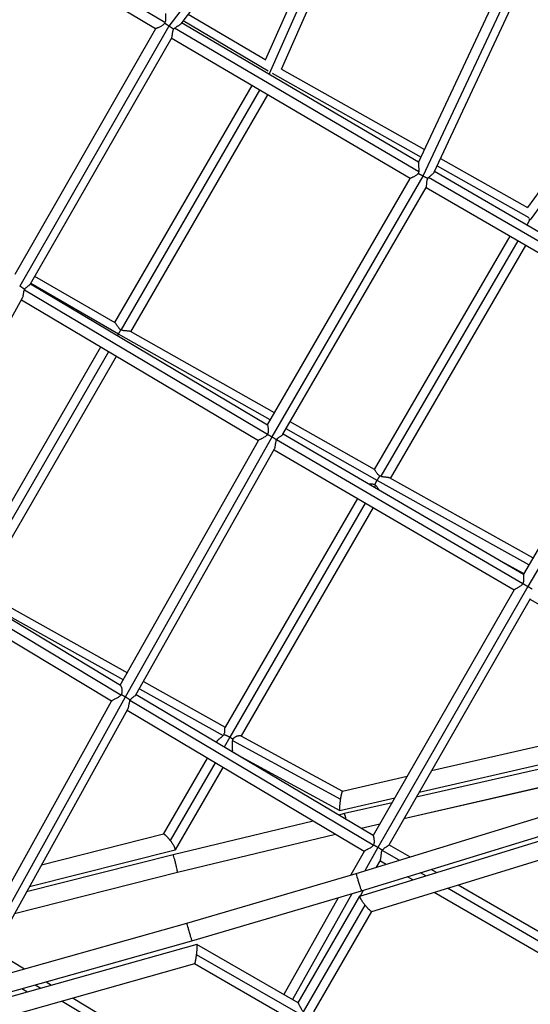
# Model space of a CAD drawing. Units: millimetres. Extents: x -6204 to 8071, y -12015 to 7568.
# Drawn here: x 702 to 1234, y -2023 to -997 of the extents above; entities that cross this region are included whole.
import ezdxf

# ---------------------------------------------------------------- set-up
doc = ezdxf.new("R2010")
doc.units = ezdxf.units.MM
doc.header["$LTSCALE"] = 20
doc.layers.add('2d', color=230, linetype='Continuous')

msp = doc.modelspace()

# ---------------------------------------------------------------- linework, layer by layer
at = {"layer": '2d'}
for p, q in [((1003.3, -811.8), (857.6, -1003.7)), ((1005.5, -822.8), (870, -1001.2)), ((853.5, -1000.1), (601.7, -849.5)), ((958.2, -1038.9), (1043.8, -845.1)), ((962.3, -1052.9), (1051.9, -849.9)), ((843.8, -1006.5), (598.4, -859.7)), ((974.8, -1048.5), (1060.3, -854.8)), ((1117.3, -1145.9), (1211.9, -943.2)), ((1122.2, -1159.8), (1224.3, -941.2)), ((1133.6, -1156), (1236.4, -935.8)), ((877.7, -991.1), (958.3, -1038.8)), ((857.5, -1003.6), (702.4, -1274.6)), ((853.8, -999.1), (853.8, -999.1)), ((1117.4, -1145.6), (870.7, -1000.4)), ((872.5, -998), (961, -1050.4)), ((1372, -998.7), (1230.6, -1192.8)), ((843.8, -1006.5), (697.3, -1262.3)), ((860.6, -1015.4), (713.4, -1272.5)), ((1117.5, -1155.5), (863.3, -1006)), ((1374.2, -1012.1), (1233.4, -1205.4)), ((1108.7, -1162.5), (860.1, -1016.2)), ((961.8, -1054), (962.3, -1053)), ((964.9, -1052.6), (1120, -1140.1)), ((974.8, -1048.4), (1123.6, -1132.3)), ((801.5, -1312.6), (944.1, -1065.6)), ((808, -1320.3), (952.3, -1070.4)), ((817.9, -1322.1), (960.4, -1075.3)), ((1140.2, -1141.7), (1230.7, -1192.7)), ((1117.5, -1150.7), (1117.5, -1150.7)), ((1386.8, -1301.9), (1133.9, -1155.2)), ((1136.6, -1149.4), (1232, -1203.2)), ((960.1, -1419), (1108.7, -1162.4)), ((964.9, -1431.6), (1122.3, -1159.9)), ((1385.1, -1310.8), (1127.7, -1161.5)), ((976.3, -1428.9), (1125.3, -1171.7)), ((1376.3, -1317.7), (1125.1, -1172.1)), ((1233.3, -1205.3), (1230, -1211)), ((1212.2, -1222.6), (1071.2, -1465.5)), ((1220.5, -1227.4), (1078, -1472.7)), ((1228.7, -1232.2), (1087.8, -1474.8)), ((805.1, -1324.6), (713.8, -1271.8)), ((801.7, -1312.8), (718, -1264.4)), ((706.8, -1279.9), (706.8, -1279.9)), ((707.4, -1278.3), (960.3, -1428.9)), ((713.6, -1272.1), (960.1, -1419)), ((705.1, -1287.2), (562.8, -1543.3)), ((704.3, -1288.7), (950.7, -1435.5)), ((967.3, -1406.6), (817.5, -1321.8)), ((1376.3, -1317.7), (1226.4, -1574.7)), ((1389.9, -1315.2), (1231, -1587.6)), ((963, -1414), (805.1, -1324.6)), ((645.5, -1582.8), (786.9, -1337.9)), ((652.5, -1589.7), (795, -1342.7)), ((662, -1592.1), (803.2, -1347.6)), ((961, -1424.9), (961, -1424.9)), ((1074.2, -1477), (979.5, -1423.4)), ((1071.4, -1465.6), (983.8, -1416)), ((807, -1690.4), (950.8, -1435.3)), ((812.3, -1702.4), (964.9, -1431.6)), ((969.7, -1434.5), (1225.9, -1584.2)), ((976.5, -1428.6), (1226.4, -1574.6)), ((823.2, -1700.4), (967.6, -1444.2)), ((967.1, -1445.1), (1216.9, -1591.1)), ((1236.3, -1557.7), (1087, -1474.3)), ((1072.6, -1482), (1071.4, -1484.1)), ((1232, -1565), (1074.2, -1477)), ((1053.7, -1495.7), (916, -1734.1)), ((1061.9, -1500.5), (921, -1744.6)), ((1070.1, -1505.3), (932.7, -1743.2)), ((807.2, -1690.5), (562.9, -1543.1)), ((807.6, -1700.7), (557.1, -1549.5)), ((797.8, -1707), (553.8, -1559.7)), ((1226.7, -1574.1), (1200, -1559.2)), ((1231, -1587.6), (1075.1, -1859.4)), ((648.6, -1594.4), (810.3, -1684.7)), ((661, -1591.5), (814.5, -1677.3)), ((1217, -1590.9), (1070.1, -1847)), ((1233.6, -1600.2), (1086.4, -1856.8)), ((1233.3, -1600.6), (1489.5, -1749)), ((831, -1686.6), (916.1, -1734.1)), ((665.2, -1968.1), (812.3, -1702.4)), ((808.8, -1695.9), (808.8, -1695.9)), ((820.6, -1702.5), (820.6, -1702.5)), ((1070.1, -1847), (823.4, -1700.2)), ((826.9, -1694), (914, -1742.7)), ((659.5, -1956.8), (797.9, -1706.9)), ((1070.2, -1857), (817.1, -1706.4)), ((675.6, -1966.9), (815, -1715.2)), ((1060.7, -1863.5), (814.1, -1716.8)), ((932.4, -1743.1), (1038.3, -1800.6)), ((907.6, -1748.8), (906.9, -1749.9)), ((921, -1744.6), (915.1, -1754.8)), ((923.6, -1748), (1036, -1809)), ((1130.8, -1779.3), (1266, -1748.3)), ((923.4, -1759.4), (923.3, -1759.6)), ((925, -1760.7), (1035.5, -1820.7)), ((897.4, -1766.4), (851.7, -1845.6)), ((905.6, -1771.2), (859, -1852)), ((1275.5, -1770.2), (1115, -1807)), ((1118, -1801.7), (1278.1, -1765)), ((1118, -1801.8), (1278, -1765)), ((913.8, -1776.1), (864.2, -1861.9)), ((1038.2, -1800.6), (1105.6, -1785.1)), ((1279.6, -1788.7), (1102.1, -1829.4)), ((1279.6, -1788.8), (1102.1, -1829.4)), ((1035.5, -1820.7), (1092.7, -1807.5)), ((1035.6, -1820.7), (1092.7, -1807.6)), ((1089.8, -1812.7), (1040.2, -1824.1)), ((1040.2, -1824.1), (1034.1, -1825.6)), ((1052.5, -1886.4), (1282.1, -1815.7)), ((1007.6, -1831.9), (861.9, -1867)), ((1076.9, -1835.2), (1057.6, -1839.6)), ((1076.9, -1835.2), (1057.7, -1839.6)), ((1058, -1904.6), (1287.8, -1833.8)), ((851.9, -1845.5), (725, -1877.6)), ((1031, -1845.8), (866.5, -1885.4)), ((1031, -1845.8), (866.5, -1885.5)), ((1056.2, -1910), (1293.4, -1837.2)), ((864.1, -1862), (712.4, -1900.4)), ((864, -1862.1), (712.4, -1900.4)), ((1060.8, -1863.4), (1047, -1888)), ((1075.1, -1859.4), (1061.5, -1883.6)), ((1068.8, -1926), (1291.1, -1857.7)), ((1097.1, -1872.7), (1079.6, -1862.5)), ((1108.2, -1869.2), (1086.5, -1856.6)), ((861.9, -1867), (709.6, -1905.6)), ((1077.6, -1872.3), (1073.3, -1880)), ((1083.5, -1876.9), (1077.1, -1873.2)), ((866.5, -1885.4), (697, -1928.3)), ((866.5, -1885.5), (697, -1928.4)), ((876.2, -1938.3), (1052.5, -1886.4)), ((1125, -1888.9), (1119.5, -1885.7)), ((1136.1, -1885.5), (1130.6, -1882.2)), ((1111.4, -1893.1), (1105.8, -1889.8)), ((881.5, -1956.6), (1058, -1904.6)), ((1048.1, -1907.5), (986.2, -2017.7)), ((1059.8, -1904), (1056.5, -1909.9)), ((1332.2, -2021.4), (1133.7, -1906.1)), ((1341.1, -2014.5), (1147.4, -1901.9)), ((1341.7, -2004.9), (1158.5, -1898.5)), ((1033.7, -1911.7), (977.1, -2012.5)), ((992, -2021.1), (1056.1, -1910.1)), ((997.5, -2030.6), (1061.7, -1919.4)), ((1008.4, -2030.7), (1068.8, -1926)), ((624.2, -2009.2), (876.2, -1938.3)), ((629.2, -2027.5), (881.5, -1956.6)), ((886.7, -1960.3), (627.1, -2033.3)), ((675.7, -1966.7), (707.4, -1985.8)), ((992.1, -2021.1), (886.8, -1960.3)), ((996.8, -2034.8), (886.4, -1971.1)), ((884.2, -1980.7), (639.5, -2049.5)), ((983.7, -2038.2), (884.2, -1980.7)), ((729.8, -1999.2), (735.6, -2002.8)), ((704.7, -2006.3), (710.5, -2009.8)), ((718.5, -2002.4), (724.4, -2005.9)), ((746.7, -2019.4), (920.7, -2124.2)), ((757.9, -2016.2), (920.4, -2114.1))]:
    msp.add_line(p, q, dxfattribs=at)
for points, knots in [([(854.2, -990.7), (854.1, -990.7), (854.1, -990.7), (854.1, -990.8), (854.1, -990.9), (854.1, -991.1), (854.1, -991.2), (854.1, -991.4), (854.1, -991.6), (854.1, -992), (854.1, -992.3), (854.1, -993.1), (854.1, -993.5), (854.1, -994.4), (854.1, -994.9), (854.1, -995.9), (854.1, -996.4), (854, -997.4), (854, -998), (853.8, -999.1), (853.7, -999.6), (853.5, -1000.1)], [0.04035484, 0.04035484, 0.04035484, 0.04035484, 0.04117301, 0.04117301, 0.0419966, 0.0419966, 0.04282019, 0.04282019, 0.04364379, 0.04364379, 0.04529098, 0.04529098, 0.04693817, 0.04693817, 0.04858536, 0.04858536, 0.05023255, 0.05023255, 0.05187974, 0.05187974, 0.05352693, 0.05352693, 0.05352693, 0.05352693]), ([(853.3, -1000.8), (853.1, -1001), (852.9, -1001.3), (852.5, -1001.7), (852.3, -1001.9), (851.6, -1002.5), (851.1, -1002.9), (850.1, -1003.5), (849.6, -1003.8), (848.6, -1004.3), (848.1, -1004.6), (847.2, -1005), (846.7, -1005.2), (846.1, -1005.5), (845.9, -1005.5), (845.5, -1005.7), (845.3, -1005.8), (844.8, -1006), (844.5, -1006.1), (844.2, -1006.3), (844.1, -1006.3), (843.9, -1006.4), (843.9, -1006.4), (843.8, -1006.5), (843.8, -1006.5), (843.8, -1006.5)], [0.05838271, 0.05838271, 0.05838271, 0.05838271, 0.05928655, 0.05928655, 0.06019039, 0.06019039, 0.06199807, 0.06199807, 0.06380576, 0.06380576, 0.06561344, 0.06561344, 0.06742112, 0.06742112, 0.06832496, 0.06832496, 0.0692288, 0.0692288, 0.07103648, 0.07103648, 0.07194032, 0.07194032, 0.07284416, 0.07284416, 0.07333854, 0.07333854, 0.07333854, 0.07333854]), ([(853.5, -1000.1), (853.5, -1000.2), (853.4, -1000.3), (853.3, -1000.6), (853.3, -1000.7), (853.3, -1000.8)], [0.0535269272, 0.0535269272, 0.0535269272, 0.0535269272, 0.0538723554, 0.0538723554, 0.0542177837, 0.0542177837, 0.0542177837, 0.0542177837]), ([(863.3, -1006), (863.8, -1005.6), (864.2, -1005.3), (865.1, -1004.7), (865.6, -1004.4), (866.2, -1004), (866.4, -1003.8), (866.9, -1003.6), (867.1, -1003.4), (867.7, -1003.1), (868, -1002.8), (868.6, -1002.5), (868.7, -1002.4), (869.1, -1002.1), (869.2, -1002), (869.5, -1001.8), (869.6, -1001.7), (869.8, -1001.5), (869.9, -1001.4), (870, -1001.2), (870, -1001.2), (870, -1001.2)], [0, 0, 0, 0, 0.00169104, 0.00169104, 0.00338208, 0.00338208, 0.0042276, 0.0042276, 0.00507312, 0.00507312, 0.00676416, 0.00676416, 0.00760968, 0.00760968, 0.0084552, 0.0084552, 0.00930072, 0.00930072, 0.01014624, 0.01014624, 0.01016724, 0.01016724, 0.01016724, 0.01016724]), ([(860.6, -1015.4), (860.6, -1015.3), (860.7, -1015.2), (860.8, -1014.9), (860.9, -1014.5), (861.1, -1013.8), (861.1, -1013.4), (861.2, -1012.8), (861.2, -1012.5), (861.3, -1012.1), (861.3, -1011.8), (861.4, -1011.1), (861.5, -1010.6), (861.6, -1009.8), (861.7, -1009.5), (861.8, -1009), (861.8, -1008.7), (862, -1008.2), (862, -1007.9), (862.2, -1007.4), (862.3, -1007.1), (862.4, -1006.8)], [0.10349758, 0.10349758, 0.10349758, 0.10349758, 0.10423954, 0.10423954, 0.10596327, 0.10596327, 0.107687, 0.107687, 0.10854887, 0.10854887, 0.10941073, 0.10941073, 0.11113446, 0.11113446, 0.11199633, 0.11199633, 0.1128582, 0.1128582, 0.11372006, 0.11372006, 0.11458193, 0.11458193, 0.11458193, 0.11458193]), ([(862.4, -1006.8), (862.6, -1006.7), (862.7, -1006.5), (863, -1006.2), (863.2, -1006.1), (863.3, -1006)], [0.11469981, 0.11469981, 0.11469981, 0.11469981, 0.115319712, 0.115319712, 0.115939613, 0.115939613, 0.115939613, 0.115939613]), ([(1117.3, -1145.9), (1117.3, -1145.9), (1117.3, -1145.9), (1117.3, -1146.1), (1117.2, -1146.2), (1117.2, -1146.4), (1117.2, -1146.5), (1117.2, -1146.8), (1117.2, -1147), (1117.2, -1147.3), (1117.2, -1147.5), (1117.3, -1148.1), (1117.3, -1148.6), (1117.4, -1149.3), (1117.4, -1149.5), (1117.4, -1150), (1117.4, -1150.3), (1117.5, -1151.1), (1117.5, -1151.6), (1117.6, -1152.7), (1117.6, -1153.3), (1117.6, -1154.4), (1117.6, -1155), (1117.5, -1155.5)], [0.04076179, 0.04076179, 0.04076179, 0.04076179, 0.04121116, 0.04121116, 0.0420691, 0.0420691, 0.04292705, 0.04292705, 0.04378499, 0.04378499, 0.04464294, 0.04464294, 0.04635883, 0.04635883, 0.04721677, 0.04721677, 0.04807472, 0.04807472, 0.04979061, 0.04979061, 0.0515065, 0.0515065, 0.05322239, 0.05322239, 0.05322239, 0.05322239]), ([(1117.1, -1157.1), (1117, -1157.4), (1116.8, -1157.6), (1116.4, -1158), (1116.1, -1158.2), (1115.5, -1158.8), (1115, -1159.1), (1114.1, -1159.7), (1113.6, -1160), (1112.6, -1160.5), (1112.2, -1160.7), (1111.5, -1161), (1111.3, -1161.1), (1110.9, -1161.3), (1110.7, -1161.4), (1110.4, -1161.6), (1110.2, -1161.6), (1109.9, -1161.8), (1109.7, -1161.9), (1109.3, -1162.1), (1109.1, -1162.2), (1108.8, -1162.3), (1108.8, -1162.3), (1108.7, -1162.4), (1108.7, -1162.4), (1108.7, -1162.4)], [0.05793377, 0.05793377, 0.05793377, 0.05793377, 0.05881324, 0.05881324, 0.05969271, 0.05969271, 0.06145164, 0.06145164, 0.06321058, 0.06321058, 0.06496952, 0.06496952, 0.06584899, 0.06584899, 0.06672845, 0.06672845, 0.06760792, 0.06760792, 0.06848739, 0.06848739, 0.07024633, 0.07024633, 0.0711258, 0.0711258, 0.07165402, 0.07165402, 0.07165402, 0.07165402]), ([(1117.5, -1155.5), (1117.5, -1155.8), (1117.4, -1156.1), (1117.3, -1156.6), (1117.2, -1156.9), (1117.1, -1157.1)], [0.053222389, 0.053222389, 0.053222389, 0.053222389, 0.054025293, 0.054025293, 0.054828197, 0.054828197, 0.054828197, 0.054828197]), ([(1127.7, -1161.5), (1128.1, -1161.1), (1128.4, -1160.7), (1129.2, -1160), (1129.6, -1159.7), (1130.4, -1159.1), (1130.7, -1158.8), (1131.4, -1158.2), (1131.8, -1157.9), (1132.2, -1157.5), (1132.4, -1157.4), (1132.6, -1157.2), (1132.8, -1157), (1133, -1156.8), (1133.1, -1156.7), (1133.3, -1156.5), (1133.4, -1156.3), (1133.5, -1156.2), (1133.5, -1156.1), (1133.6, -1156)], [0, 0, 0, 0, 0.00161165, 0.00161165, 0.00322331, 0.00322331, 0.00483496, 0.00483496, 0.00644661, 0.00644661, 0.00725244, 0.00725244, 0.00805827, 0.00805827, 0.00886409, 0.00886409, 0.00966992, 0.00966992, 0.01030316, 0.01030316, 0.01030316, 0.01030316]), ([(1125.3, -1171.7), (1125.4, -1171.5), (1125.5, -1171.3), (1125.6, -1170.9), (1125.6, -1170.8), (1125.6, -1170.4), (1125.7, -1170.2), (1125.7, -1169.6), (1125.8, -1169.2), (1125.8, -1168.3), (1125.9, -1167.8), (1125.9, -1166.7), (1126, -1166.2), (1126.2, -1165.1), (1126.3, -1164.5), (1126.5, -1163.6), (1126.6, -1163.4), (1126.8, -1162.8), (1127, -1162.5), (1127.1, -1162.2)], [0.10188133, 0.10188133, 0.10188133, 0.10188133, 0.1034822, 0.1034822, 0.10438083, 0.10438083, 0.10527947, 0.10527947, 0.10707674, 0.10707674, 0.108874, 0.108874, 0.11067127, 0.11067127, 0.11246854, 0.11246854, 0.11336717, 0.11336717, 0.1142658, 0.1142658, 0.1142658, 0.1142658]), ([(1127.1, -1162.2), (1127.2, -1162.1), (1127.3, -1162), (1127.5, -1161.7), (1127.6, -1161.6), (1127.7, -1161.5)], [0.1151796683, 0.1151796683, 0.1151796683, 0.1151796683, 0.115649776, 0.115649776, 0.1161198838, 0.1161198838, 0.1161198838, 0.1161198838]), ([(705.1, -1287.2), (705.2, -1287.1), (705.2, -1287), (705.3, -1286.8), (705.4, -1286.6), (705.5, -1286.3), (705.6, -1286.1), (705.8, -1285.5), (705.9, -1285), (706, -1284.4), (706, -1284.1), (706.1, -1283.6), (706.2, -1283.4), (706.3, -1282.6), (706.4, -1282.1), (706.6, -1281), (706.7, -1280.5), (706.9, -1279.7), (707, -1279.4), (707.2, -1278.8), (707.3, -1278.6), (707.4, -1278.3)], [0.07609492, 0.07609492, 0.07609492, 0.07609492, 0.07653155, 0.07653155, 0.07738101, 0.07738101, 0.07823046, 0.07823046, 0.07992937, 0.07992937, 0.08077882, 0.08077882, 0.08162828, 0.08162828, 0.08332719, 0.08332719, 0.08502609, 0.08502609, 0.08587555, 0.08587555, 0.086725, 0.086725, 0.086725, 0.086725]), ([(707.5, -1278), (707.8, -1277.5), (708.2, -1277.1), (708.7, -1276.5), (708.9, -1276.3), (709.3, -1275.9), (709.5, -1275.8), (710.1, -1275.3), (710.4, -1275), (711.2, -1274.4), (711.5, -1274.2), (712, -1273.8), (712.1, -1273.7), (712.4, -1273.5), (712.5, -1273.4), (712.9, -1273.1), (713.1, -1272.9), (713.3, -1272.7), (713.4, -1272.6), (713.4, -1272.5)], [0.08818809, 0.08818809, 0.08818809, 0.08818809, 0.08992282, 0.08992282, 0.09079018, 0.09079018, 0.09165755, 0.09165755, 0.09339228, 0.09339228, 0.095127, 0.095127, 0.09599437, 0.09599437, 0.09686173, 0.09686173, 0.09859646, 0.09859646, 0.09939705, 0.09939705, 0.09939705, 0.09939705]), ([(807.7, -1320.2), (807.4, -1320), (807.2, -1319.8), (806.7, -1319.5), (806.5, -1319.3), (806.1, -1318.8), (805.9, -1318.6), (805.5, -1318.2), (805.3, -1318), (804.8, -1317.3), (804.5, -1316.8), (803.9, -1315.9), (803.6, -1315.5), (803.3, -1314.9), (803.2, -1314.7), (802.9, -1314.4), (802.8, -1314.2), (802.5, -1313.7), (802.3, -1313.4), (802.1, -1313.1), (802, -1313), (801.8, -1312.9), (801.8, -1312.8), (801.7, -1312.8), (801.7, -1312.8), (801.7, -1312.8)], [0.05826194, 0.05826194, 0.05826194, 0.05826194, 0.05917542, 0.05917542, 0.06008891, 0.06008891, 0.06100239, 0.06100239, 0.06191587, 0.06191587, 0.06374284, 0.06374284, 0.06556981, 0.06556981, 0.06648329, 0.06648329, 0.06739677, 0.06739677, 0.06922374, 0.06922374, 0.07013722, 0.07013722, 0.0710507, 0.0710507, 0.07111326, 0.07111326, 0.07111326, 0.07111326]), ([(817.5, -1321.8), (817.4, -1321.8), (817.4, -1321.7), (817.2, -1321.7), (817, -1321.6), (816.8, -1321.6), (816.6, -1321.5), (816.2, -1321.5), (816.1, -1321.5), (815.5, -1321.4), (815, -1321.4), (814.1, -1321.3), (813.6, -1321.3), (812.5, -1321.3), (812, -1321.2), (811.1, -1321.1), (810.8, -1321.1), (810.3, -1321), (810, -1320.9), (809.4, -1320.8), (809.1, -1320.7), (808.5, -1320.5), (808.3, -1320.4), (808, -1320.3)], [0.04477756, 0.04477756, 0.04477756, 0.04477756, 0.04548422, 0.04548422, 0.04638488, 0.04638488, 0.04728555, 0.04728555, 0.04818621, 0.04818621, 0.04998754, 0.04998754, 0.05178887, 0.05178887, 0.0535902, 0.0535902, 0.05449086, 0.05449086, 0.05539153, 0.05539153, 0.05629219, 0.05629219, 0.05719286, 0.05719286, 0.05719286, 0.05719286]), ([(960.1, -1419), (960.1, -1419), (960.1, -1419), (960.1, -1419), (960.2, -1419.1), (960.3, -1419.4), (960.3, -1419.6), (960.4, -1420.1), (960.5, -1420.2), (960.5, -1420.6), (960.6, -1420.8), (960.7, -1421.4), (960.7, -1421.9), (960.9, -1422.8), (960.9, -1423.3), (961, -1424.4), (961, -1424.9), (961, -1426.1), (960.9, -1426.7), (960.7, -1427.5), (960.7, -1427.8), (960.5, -1428.4), (960.4, -1428.7), (960.3, -1428.9)], [0.10081251, 0.10081251, 0.10081251, 0.10081251, 0.10089078, 0.10089078, 0.10269714, 0.10269714, 0.1045035, 0.1045035, 0.10540668, 0.10540668, 0.10630986, 0.10630986, 0.10811622, 0.10811622, 0.10992259, 0.10992259, 0.11172895, 0.11172895, 0.11353531, 0.11353531, 0.11443849, 0.11443849, 0.11534167, 0.11534167, 0.11534167, 0.11534167]), ([(960.2, -1429), (960.1, -1429.2), (959.9, -1429.5), (959.5, -1429.9), (959.3, -1430.1), (958.6, -1430.8), (958.1, -1431.1), (957.1, -1431.8), (956.6, -1432.1), (955.6, -1432.7), (955.1, -1432.9), (954.4, -1433.3), (954.2, -1433.4), (953.7, -1433.6), (953.5, -1433.8), (952.9, -1434.1), (952.5, -1434.3), (951.8, -1434.6), (951.5, -1434.8), (951.1, -1435), (951, -1435.1), (950.9, -1435.2), (950.8, -1435.2), (950.8, -1435.3), (950.8, -1435.3), (950.8, -1435.3)], [0.000536, 0.000536, 0.000536, 0.000536, 0.00144028, 0.00144028, 0.00234456, 0.00234456, 0.00415311, 0.00415311, 0.00596167, 0.00596167, 0.00777023, 0.00777023, 0.00867451, 0.00867451, 0.00957879, 0.00957879, 0.01138735, 0.01138735, 0.01319591, 0.01319591, 0.01410019, 0.01410019, 0.01500447, 0.01500447, 0.01524923, 0.01524923, 0.01524923, 0.01524923]), ([(967.6, -1444.2), (967.6, -1444.2), (967.6, -1444.1), (967.7, -1443.9), (967.8, -1443.8), (967.9, -1443.3), (968, -1442.9), (968.2, -1442.1), (968.2, -1441.6), (968.3, -1440.9), (968.4, -1440.6), (968.4, -1440.1), (968.4, -1439.9), (968.5, -1439.1), (968.6, -1438.5), (968.8, -1437.4), (968.9, -1436.8), (969.2, -1435.7), (969.4, -1435.1), (969.7, -1434.6)], [0.04545211, 0.04545211, 0.04545211, 0.04545211, 0.04583819, 0.04583819, 0.04672686, 0.04672686, 0.04850419, 0.04850419, 0.05028152, 0.05028152, 0.05117018, 0.05117018, 0.05205885, 0.05205885, 0.05383618, 0.05383618, 0.05561351, 0.05561351, 0.05739083, 0.05739083, 0.05739083, 0.05739083]), ([(969.7, -1434.5), (970, -1434), (970.4, -1433.6), (971, -1433), (971.2, -1432.8), (971.6, -1432.4), (971.8, -1432.3), (972.5, -1431.8), (972.9, -1431.5), (973.7, -1430.9), (974.1, -1430.7), (974.6, -1430.3), (974.8, -1430.2), (975.1, -1430), (975.2, -1429.9), (975.6, -1429.6), (975.9, -1429.4), (976.1, -1429.2), (976.2, -1429.1), (976.3, -1429), (976.3, -1429), (976.3, -1428.9)], [0.05853721, 0.05853721, 0.05853721, 0.05853721, 0.06031121, 0.06031121, 0.06119821, 0.06119821, 0.06208521, 0.06208521, 0.06385921, 0.06385921, 0.06563321, 0.06563321, 0.06652021, 0.06652021, 0.06740722, 0.06740722, 0.06918122, 0.06918122, 0.07006822, 0.07006822, 0.07042714, 0.07042714, 0.07042714, 0.07042714]), ([(1077.2, -1472.4), (1076.9, -1472.2), (1076.6, -1472.1), (1076.2, -1471.7), (1075.9, -1471.5), (1075.3, -1470.9), (1074.9, -1470.5), (1074.2, -1469.7), (1073.9, -1469.2), (1073.4, -1468.4), (1073.1, -1468), (1072.7, -1467.3), (1072.5, -1467), (1072.2, -1466.5), (1072.1, -1466.4), (1071.9, -1466.1), (1071.8, -1466), (1071.6, -1465.8), (1071.5, -1465.6), (1071.4, -1465.6)], [0.00086399, 0.00086399, 0.00086399, 0.00086399, 0.00177204, 0.00177204, 0.00268009, 0.00268009, 0.0044962, 0.0044962, 0.0063123, 0.0063123, 0.0081284, 0.0081284, 0.0099445, 0.0099445, 0.01085255, 0.01085255, 0.0117606, 0.0117606, 0.01344143, 0.01344143, 0.01344143, 0.01344143]), ([(1087, -1474.3), (1087, -1474.3), (1087, -1474.3), (1086.9, -1474.3), (1086.7, -1474.2), (1086.4, -1474.1), (1086.3, -1474.1), (1086, -1474), (1085.8, -1474), (1085.4, -1473.9), (1085.2, -1473.9), (1084.8, -1473.8), (1084.6, -1473.8), (1083.9, -1473.7), (1083.4, -1473.6), (1082.4, -1473.5), (1081.8, -1473.5), (1080.8, -1473.4), (1080.2, -1473.3), (1079.4, -1473.1), (1079.1, -1473.1), (1078.5, -1472.9), (1078.2, -1472.8), (1078, -1472.7)], [0.10421415, 0.10421415, 0.10421415, 0.10421415, 0.10422098, 0.10422098, 0.1050869, 0.1050869, 0.10595282, 0.10595282, 0.10681874, 0.10681874, 0.10768466, 0.10768466, 0.10855057, 0.10855057, 0.11028241, 0.11028241, 0.11201425, 0.11201425, 0.11374608, 0.11374608, 0.114612, 0.114612, 0.11547792, 0.11547792, 0.11547792, 0.11547792]), ([(1065.8, -1480.8), (1066.1, -1480.7), (1066.4, -1480.7), (1067.2, -1480.6), (1067.8, -1480.6), (1069, -1480.6), (1069.6, -1480.7), (1070.4, -1480.9), (1070.7, -1481), (1071.3, -1481.2), (1071.6, -1481.3), (1071.9, -1481.4)], [0.052014047, 0.052014047, 0.052014047, 0.052014047, 0.053106306, 0.053106306, 0.054950686, 0.054950686, 0.056795065, 0.056795065, 0.057717254, 0.057717254, 0.058639444, 0.058639444, 0.058639444, 0.058639444]), ([(1071.9, -1481.4), (1072, -1481.5), (1072.1, -1481.6), (1072.4, -1481.8), (1072.5, -1481.9), (1072.6, -1482)], [0.0594731403, 0.0594731403, 0.0594731403, 0.0594731403, 0.0599260736, 0.0599260736, 0.0603790068, 0.0603790068, 0.0603790068, 0.0603790068]), ([(1072.6, -1482), (1073, -1482.4), (1073.4, -1482.8), (1074.2, -1483.8), (1074.5, -1484.3), (1075.1, -1485.2), (1075.4, -1485.7), (1075.7, -1486.4), (1075.8, -1486.5), (1075.9, -1486.7)], [0.060379007, 0.060379007, 0.060379007, 0.060379007, 0.062144688, 0.062144688, 0.063910369, 0.063910369, 0.06567605, 0.06567605, 0.066190521, 0.066190521, 0.066190521, 0.066190521]), ([(1226.4, -1574.7), (1226.4, -1574.7), (1226.4, -1574.8), (1226.4, -1575), (1226.4, -1575.1), (1226.4, -1575.3), (1226.4, -1575.4), (1226.4, -1575.8), (1226.5, -1576.2), (1226.5, -1577), (1226.6, -1577.4), (1226.6, -1578.1), (1226.6, -1578.3), (1226.6, -1578.8), (1226.6, -1579), (1226.7, -1579.8), (1226.7, -1580.3), (1226.6, -1581.4), (1226.5, -1582), (1226.4, -1582.8), (1226.3, -1583.1), (1226.1, -1583.7), (1226.1, -1583.9), (1225.9, -1584.2)], [0.01451951, 0.01451951, 0.01451951, 0.01451951, 0.01578487, 0.01578487, 0.01666181, 0.01666181, 0.01753875, 0.01753875, 0.01929262, 0.01929262, 0.0210465, 0.0210465, 0.02192344, 0.02192344, 0.02280037, 0.02280037, 0.02455425, 0.02455425, 0.02630812, 0.02630812, 0.02718506, 0.02718506, 0.028062, 0.028062, 0.028062, 0.028062]), ([(1225.8, -1584.6), (1225.6, -1584.9), (1225.4, -1585.1), (1225, -1585.6), (1224.8, -1585.8), (1224.4, -1586.2), (1224.2, -1586.4), (1223.7, -1586.8), (1223.5, -1587), (1222.8, -1587.5), (1222.3, -1587.8), (1221.4, -1588.4), (1220.9, -1588.6), (1220.2, -1589), (1220, -1589.1), (1219.6, -1589.4), (1219.4, -1589.5), (1218.8, -1589.8), (1218.4, -1590), (1218, -1590.2), (1217.8, -1590.3), (1217.6, -1590.5), (1217.4, -1590.5), (1217.3, -1590.7), (1217.2, -1590.7), (1217.1, -1590.8), (1217, -1590.9), (1217, -1590.9)], [0.02916955, 0.02916955, 0.02916955, 0.02916955, 0.03006757, 0.03006757, 0.0309656, 0.0309656, 0.03186362, 0.03186362, 0.03276165, 0.03276165, 0.03455769, 0.03455769, 0.03635374, 0.03635374, 0.03725177, 0.03725177, 0.03814979, 0.03814979, 0.03994584, 0.03994584, 0.04084387, 0.04084387, 0.04174189, 0.04174189, 0.04263992, 0.04263992, 0.04339607, 0.04339607, 0.04339607, 0.04339607]), ([(807.2, -1690.5), (807.2, -1690.6), (807.3, -1690.6), (807.5, -1690.8), (807.6, -1691), (807.8, -1691.5), (807.9, -1691.6), (808, -1692), (808.1, -1692.1), (808.2, -1692.7), (808.4, -1693.2), (808.6, -1694.1), (808.7, -1694.6), (808.8, -1695.4), (808.8, -1695.7), (808.8, -1696.2), (808.8, -1696.5), (808.8, -1697.3), (808.8, -1697.9), (808.6, -1698.8), (808.5, -1699), (808.3, -1699.6), (808.2, -1699.9), (808.1, -1700.1)], [0.04451586, 0.04451586, 0.04451586, 0.04451586, 0.04550041, 0.04550041, 0.04732583, 0.04732583, 0.04823854, 0.04823854, 0.04915126, 0.04915126, 0.05097668, 0.05097668, 0.0528021, 0.0528021, 0.05371482, 0.05371482, 0.05462753, 0.05462753, 0.05645295, 0.05645295, 0.05736566, 0.05736566, 0.05827838, 0.05827838, 0.05827838, 0.05827838]), ([(807.6, -1700.7), (807.4, -1701), (807.2, -1701.2), (806.8, -1701.6), (806.6, -1701.8), (805.9, -1702.4), (805.4, -1702.7), (804.4, -1703.3), (803.9, -1703.6), (802.9, -1704.2), (802.4, -1704.4), (801.4, -1704.9), (800.9, -1705.1), (800.1, -1705.5), (799.7, -1705.7), (798.9, -1706.1), (798.6, -1706.3), (798.3, -1706.5), (798.2, -1706.6), (798, -1706.7), (798, -1706.7), (797.9, -1706.8), (797.9, -1706.9), (797.9, -1706.9)], [0.06004369, 0.06004369, 0.06004369, 0.06004369, 0.06093036, 0.06093036, 0.06181703, 0.06181703, 0.06359038, 0.06359038, 0.06536372, 0.06536372, 0.06713707, 0.06713707, 0.06891042, 0.06891042, 0.07068376, 0.07068376, 0.07245711, 0.07245711, 0.07334378, 0.07334378, 0.07423045, 0.07423045, 0.0746633, 0.0746633, 0.0746633, 0.0746633]), ([(808.1, -1700.1), (808, -1700.2), (807.9, -1700.3), (807.8, -1700.5), (807.7, -1700.6), (807.6, -1700.7)], [0.0593278047, 0.0593278047, 0.0593278047, 0.0593278047, 0.0596857465, 0.0596857465, 0.0600436883, 0.0600436883, 0.0600436883, 0.0600436883]), ([(817.4, -1705.9), (817.5, -1705.6), (817.7, -1705.4), (818, -1704.9), (818.2, -1704.7), (818.7, -1704.1), (819.1, -1703.7), (819.7, -1703.2), (819.9, -1703.1), (820.2, -1702.8), (820.4, -1702.6), (821, -1702.2), (821.3, -1702), (821.9, -1701.6), (822.2, -1701.4), (822.7, -1701), (822.9, -1700.8), (823.1, -1700.6), (823.2, -1700.5), (823.2, -1700.5), (823.2, -1700.5), (823.2, -1700.4)], [0.00061187, 0.00061187, 0.00061187, 0.00061187, 0.0014924, 0.0014924, 0.00237293, 0.00237293, 0.004134, 0.004134, 0.00501453, 0.00501453, 0.00589506, 0.00589506, 0.00765613, 0.00765613, 0.00941719, 0.00941719, 0.01117826, 0.01117826, 0.01205879, 0.01205879, 0.01222797, 0.01222797, 0.01222797, 0.01222797]), ([(815, -1715.2), (815, -1715.2), (815, -1715.1), (815.2, -1714.7), (815.3, -1714.4), (815.6, -1713.6), (815.7, -1713.1), (815.8, -1712.2), (815.9, -1711.7), (816.1, -1710.7), (816.2, -1710.2), (816.3, -1709.4), (816.4, -1709.1), (816.5, -1708.6), (816.6, -1708.3), (816.8, -1707.5), (816.9, -1706.9), (817.1, -1706.4)], [0.10485963, 0.10485963, 0.10485963, 0.10485963, 0.10524332, 0.10524332, 0.10692657, 0.10692657, 0.10860982, 0.10860982, 0.11029308, 0.11029308, 0.11197633, 0.11197633, 0.11281796, 0.11281796, 0.11365958, 0.11365958, 0.11534284, 0.11534284, 0.11534284, 0.11534284]), ([(907.6, -1748.8), (907.6, -1748.7), (907.7, -1748.6), (907.8, -1748.4), (908, -1748.2), (908.2, -1747.9), (908.3, -1747.8), (908.8, -1747.3), (909.1, -1747), (909.6, -1746.6), (909.8, -1746.4), (910.1, -1746.1), (910.3, -1746), (910.9, -1745.5), (911.3, -1745.2), (911.9, -1744.7), (912.1, -1744.5), (912.5, -1744.2), (912.7, -1744), (913.3, -1743.5), (913.7, -1743.1), (914, -1742.7)], [0.07485827, 0.07485827, 0.07485827, 0.07485827, 0.07540554, 0.07540554, 0.07620673, 0.07620673, 0.07700792, 0.07700792, 0.07861029, 0.07861029, 0.07941148, 0.07941148, 0.08021267, 0.08021267, 0.08181504, 0.08181504, 0.08261623, 0.08261623, 0.08341742, 0.08341742, 0.08501979, 0.08501979, 0.08501979, 0.08501979]), ([(914, -1742.7), (914.2, -1742.6), (914.3, -1742.4), (914.5, -1742.2), (914.6, -1742), (914.7, -1741.9)], [0.085019794, 0.085019794, 0.085019794, 0.085019794, 0.085565671, 0.085565671, 0.086111548, 0.086111548, 0.086111548, 0.086111548]), ([(914.7, -1741.9), (914.9, -1741.6), (915, -1741.4), (915.2, -1740.9), (915.3, -1740.6), (915.6, -1739.9), (915.7, -1739.4), (915.8, -1738.6), (915.8, -1738.4), (915.9, -1737.9), (915.9, -1737.7), (915.9, -1737.1), (915.9, -1736.7), (915.9, -1735.9), (915.9, -1735.6), (915.9, -1735), (915.9, -1734.8), (916, -1734.5), (916, -1734.4), (916, -1734.2), (916, -1734.2), (916, -1734.2), (916, -1734.2), (916, -1734.1)], [0.08700931, 0.08700931, 0.08700931, 0.08700931, 0.08787812, 0.08787812, 0.08874692, 0.08874692, 0.09048454, 0.09048454, 0.09135335, 0.09135335, 0.09222216, 0.09222216, 0.09395978, 0.09395978, 0.0956974, 0.0956974, 0.09743501, 0.09743501, 0.09830382, 0.09830382, 0.09917263, 0.09917263, 0.09922504, 0.09922504, 0.09922504, 0.09922504]), ([(932.4, -1743.1), (932.4, -1743.1), (932.4, -1743.1), (932.3, -1743), (932.2, -1743), (932, -1743), (931.9, -1743), (931.6, -1743), (931.4, -1743), (931.1, -1743), (930.9, -1743), (930.4, -1743.1), (929.9, -1743.2), (929.3, -1743.3), (929, -1743.4), (928.6, -1743.5), (928.3, -1743.6), (927.9, -1743.8), (927.6, -1743.9), (927.1, -1744.1), (926.9, -1744.2), (926.2, -1744.6), (925.7, -1745), (925, -1745.5), (924.8, -1745.7), (924.4, -1746.2), (924.2, -1746.4), (924.1, -1746.6)], [0.13197412, 0.13197412, 0.13197412, 0.13197412, 0.13214818, 0.13214818, 0.13306541, 0.13306541, 0.13398264, 0.13398264, 0.13489986, 0.13489986, 0.13581709, 0.13581709, 0.13765155, 0.13765155, 0.13856877, 0.13856877, 0.139486, 0.139486, 0.14040323, 0.14040323, 0.14132046, 0.14132046, 0.14315491, 0.14315491, 0.14407214, 0.14407214, 0.14498937, 0.14498937, 0.14498937, 0.14498937]), ([(923.6, -1748), (923.5, -1748.6), (923.4, -1749.1), (923.3, -1750.3), (923.3, -1750.9), (923.3, -1752.1), (923.3, -1752.7), (923.4, -1753.6), (923.4, -1753.9), (923.4, -1754.4), (923.5, -1754.7), (923.5, -1755.5), (923.5, -1756), (923.6, -1757), (923.6, -1757.5), (923.6, -1758.1), (923.6, -1758.3), (923.6, -1758.6), (923.6, -1758.7), (923.5, -1759), (923.5, -1759.1), (923.4, -1759.3), (923.4, -1759.4), (923.4, -1759.4)], [0.03087974, 0.03087974, 0.03087974, 0.03087974, 0.03266597, 0.03266597, 0.03445219, 0.03445219, 0.03623842, 0.03623842, 0.03713153, 0.03713153, 0.03802464, 0.03802464, 0.03981087, 0.03981087, 0.0415971, 0.0415971, 0.04249021, 0.04249021, 0.04338332, 0.04338332, 0.04427643, 0.04427643, 0.04498115, 0.04498115, 0.04498115, 0.04498115]), ([(924.1, -1746.6), (924, -1746.8), (923.9, -1747.1), (923.7, -1747.5), (923.7, -1747.7), (923.6, -1748)], [0.029430549, 0.029430549, 0.029430549, 0.029430549, 0.030155145, 0.030155145, 0.030879742, 0.030879742, 0.030879742, 0.030879742]), ([(1070.1, -1847), (1070.1, -1847), (1070.1, -1847), (1070.2, -1847.1), (1070.2, -1847.1), (1070.3, -1847.4), (1070.4, -1847.6), (1070.5, -1848), (1070.5, -1848.2), (1070.6, -1848.5), (1070.6, -1848.7), (1070.8, -1849.3), (1070.8, -1849.8), (1071, -1850.7), (1071, -1851.2), (1071.1, -1852.3), (1071.1, -1852.8), (1071.1, -1854), (1071, -1854.5), (1070.8, -1855.4), (1070.8, -1855.7), (1070.6, -1856.3), (1070.5, -1856.6), (1070.3, -1856.8)], [0.04299072, 0.04299072, 0.04299072, 0.04299072, 0.04366965, 0.04366965, 0.04457873, 0.04457873, 0.0463969, 0.0463969, 0.04730599, 0.04730599, 0.04821507, 0.04821507, 0.05003324, 0.05003324, 0.05185141, 0.05185141, 0.05366958, 0.05366958, 0.05548775, 0.05548775, 0.05639684, 0.05639684, 0.05730592, 0.05730592, 0.05730592, 0.05730592]), ([(1070.2, -1857), (1070.1, -1857.2), (1069.9, -1857.5), (1069.5, -1857.9), (1069.2, -1858.1), (1068.6, -1858.7), (1068.1, -1859.1), (1067.1, -1859.8), (1066.6, -1860.1), (1065.6, -1860.6), (1065.1, -1860.9), (1064.4, -1861.3), (1064.2, -1861.4), (1063.7, -1861.6), (1063.5, -1861.7), (1062.8, -1862.1), (1062.5, -1862.3), (1061.8, -1862.6), (1061.5, -1862.8), (1061.2, -1863), (1061.1, -1863.1), (1060.9, -1863.2), (1060.9, -1863.3), (1060.8, -1863.3), (1060.8, -1863.3), (1060.8, -1863.4)], [0.05927971, 0.05927971, 0.05927971, 0.05927971, 0.06018255, 0.06018255, 0.06108539, 0.06108539, 0.06289108, 0.06289108, 0.06469676, 0.06469676, 0.06650245, 0.06650245, 0.06740529, 0.06740529, 0.06830813, 0.06830813, 0.07011382, 0.07011382, 0.0719195, 0.0719195, 0.07282234, 0.07282234, 0.07372519, 0.07372519, 0.07383593, 0.07383593, 0.07383593, 0.07383593]), ([(1077.6, -1872.3), (1077.6, -1872.2), (1077.7, -1872.2), (1077.8, -1872), (1077.8, -1871.8), (1077.9, -1871.5), (1078, -1871.3), (1078, -1870.9), (1078.1, -1870.7), (1078.2, -1870.1), (1078.3, -1869.6), (1078.3, -1868.9), (1078.4, -1868.6), (1078.4, -1868.1), (1078.4, -1867.8), (1078.5, -1867), (1078.6, -1866.5), (1078.7, -1865.6), (1078.8, -1865.3), (1078.9, -1864.8), (1078.9, -1864.5), (1079.1, -1863.6), (1079.3, -1863), (1079.6, -1862.5)], [0.10388292, 0.10388292, 0.10388292, 0.10388292, 0.10432791, 0.10432791, 0.1052206, 0.1052206, 0.10611328, 0.10611328, 0.10700597, 0.10700597, 0.10879134, 0.10879134, 0.10968403, 0.10968403, 0.11057672, 0.11057672, 0.11236209, 0.11236209, 0.11325478, 0.11325478, 0.11414747, 0.11414747, 0.11593284, 0.11593284, 0.11593284, 0.11593284]), ([(1079.7, -1862.3), (1080, -1861.8), (1080.4, -1861.4), (1081, -1860.8), (1081.2, -1860.6), (1081.6, -1860.2), (1081.8, -1860), (1082.4, -1859.5), (1082.8, -1859.2), (1083.7, -1858.7), (1084, -1858.5), (1084.6, -1858.1), (1084.8, -1858), (1085.1, -1857.8), (1085.2, -1857.7), (1085.7, -1857.4), (1085.9, -1857.3), (1086.2, -1857.1), (1086.2, -1857), (1086.3, -1856.9), (1086.4, -1856.9), (1086.4, -1856.8)], [0.00017262, 0.00017262, 0.00017262, 0.00017262, 0.00197192, 0.00197192, 0.00287158, 0.00287158, 0.00377123, 0.00377123, 0.00557053, 0.00557053, 0.00736984, 0.00736984, 0.00826949, 0.00826949, 0.00916914, 0.00916914, 0.01096844, 0.01096844, 0.0118681, 0.0118681, 0.01248614, 0.01248614, 0.01248614, 0.01248614]), ([(997.5, -2030.6), (997.1, -2030.2), (996.7, -2029.7), (996, -2028.7), (995.7, -2028.2), (995.2, -2027.2), (994.9, -2026.6), (994.5, -2025.9), (994.4, -2025.6), (994.2, -2025.1), (994.1, -2024.9), (993.7, -2024.2), (993.5, -2023.7), (993.2, -2023.1), (993.1, -2022.9), (993, -2022.5), (992.9, -2022.4), (992.7, -2022), (992.7, -2021.9), (992.5, -2021.6), (992.4, -2021.5), (992.3, -2021.4), (992.3, -2021.3), (992.2, -2021.2), (992.2, -2021.2), (992.1, -2021.1)], [0.06212922, 0.06212922, 0.06212922, 0.06212922, 0.06390846, 0.06390846, 0.06568769, 0.06568769, 0.06746692, 0.06746692, 0.06835654, 0.06835654, 0.06924616, 0.06924616, 0.07102539, 0.07102539, 0.07191501, 0.07191501, 0.07280462, 0.07280462, 0.07369424, 0.07369424, 0.07458386, 0.07458386, 0.07547347, 0.07547347, 0.07617833, 0.07617833, 0.07617833, 0.07617833])]:
    msp.add_open_spline(points, degree=3, knots=knots, dxfattribs=at)
for points, weights in [([(857.5, -1003.6), (856, -1002.6), (854.6, -1001.7), (853.3, -1000.8)], [1, 0.974838826832, 0.974838826832, 1]), ([(857.6, -1003.7), (857.6, -1003.6), (857.5, -1003.6), (857.5, -1003.6)], [1, 0.999989058392, 0.999989058392, 1]), ([(862.4, -1006.8), (861.1, -1006), (859.4, -1004.9), (857.6, -1003.7)], [1, 0.960701718036, 0.960701718036, 1]), ([(961.8, -1052.7), (961.9, -1052.7), (962.1, -1052.8), (962.3, -1052.9)], [0.944685682256, 0.962580583497, 0.981018689412, 1]), ([(962.3, -1052.9), (962.3, -1052.9), (962.3, -1052.9), (962.3, -1053)], [1, 0.999991335565, 0.999991335565, 1]), ([(962.3, -1053), (962.5, -1053.1), (962.7, -1053.1), (962.9, -1053.2)], [1, 0.979385566296, 0.959411831411, 0.940078795346]), ([(1117.1, -1157.1), (1118.7, -1158), (1120.4, -1158.9), (1122.2, -1159.8)], [1, 0.967525656763, 0.967525656763, 1]), ([(1122.2, -1159.8), (1122.2, -1159.9), (1122.2, -1159.9), (1122.3, -1159.9)], [1, 0.999990897424, 0.999990897424, 1]), ([(1122.3, -1159.9), (1124.1, -1160.8), (1125.7, -1161.6), (1127.1, -1162.2)], [1, 0.96737738715, 0.96737738715, 1]), ([(1233.3, -1205.3), (1232.9, -1205.1), (1232.6, -1204.9), (1232.3, -1204.6)], [1, 0.960306443612, 0.922989912201, 0.888050405769]), ([(1233.4, -1205.4), (1233.3, -1205.3), (1233.3, -1205.3), (1233.3, -1205.3)], [1, 0.999988996073, 0.999988996073, 1]), ([(1233.5, -1205.4), (1233.5, -1205.4), (1233.4, -1205.4), (1233.4, -1205.4)], [0.983392579655, 0.9888813643, 0.994417171082, 1]), ([(707.5, -1278), (706.2, -1277), (704.5, -1275.8), (702.4, -1274.6)], [1, 0.95455442223, 0.95455442223, 1]), ([(805.1, -1324.6), (806, -1322.9), (806.9, -1321.4), (807.7, -1320.2)], [1, 0.97113010424, 0.97113010424, 1]), ([(804.2, -1326.1), (804.5, -1325.6), (804.8, -1325.1), (805.1, -1324.6)], [0.980264289162, 0.984024674378, 0.990603244657, 1]), ([(960.2, -1429), (961.7, -1429.7), (963.3, -1430.6), (964.9, -1431.6)], [1, 0.972081711279, 0.972081711279, 1]), ([(964.9, -1431.6), (966.8, -1432.6), (968.4, -1433.7), (969.7, -1434.6)], [1, 0.963814444748, 0.963814444748, 1]), ([(1074.2, -1477), (1075.3, -1475.2), (1076.3, -1473.6), (1077.2, -1472.4)], [1, 0.966066768879, 0.966066768879, 1]), ([(1071.9, -1481.4), (1072.6, -1480), (1073.4, -1478.5), (1074.2, -1477)], [1, 0.975412341161, 0.975412341161, 1]), ([(1231, -1587.6), (1229.2, -1586.5), (1227.3, -1585.5), (1225.8, -1584.6)], [1, 0.963787745225, 0.963787745225, 1]), ([(1235.4, -1590.2), (1234.2, -1589.5), (1232.6, -1588.5), (1231, -1587.6)], [1, 0.970438955478, 0.970438955478, 1]), ([(808.1, -1700.1), (809.4, -1700.8), (810.9, -1701.5), (812.3, -1702.4)], [1, 0.977512205325, 0.977512205325, 1]), ([(812.3, -1702.4), (814.4, -1703.6), (816.1, -1704.8), (817.4, -1705.9)], [1, 0.955489309363, 0.955489309363, 1]), ([(921, -1744.6), (918.7, -1743.3), (916.5, -1742.4), (914.7, -1741.9)], [1, 0.948513737005, 0.948513737005, 1]), ([(924.1, -1746.6), (923.1, -1745.9), (922.1, -1745.2), (921, -1744.6)], [1, 0.986583344636, 0.986583344636, 1]), ([(1038.2, -1800.6), (1037.6, -1800.7), (1036.8, -1804.1), (1036, -1809)], [0.973445273126, 0.831203724437, 0.840055300061, 1]), ([(1036, -1809), (1035, -1815.4), (1034.8, -1820.4), (1035.5, -1820.7)], [1, 0.777276570153, 0.777276570153, 1]), ([(1035.5, -1820.7), (1035.5, -1820.7), (1035.5, -1820.7), (1035.6, -1820.7)], [1, 0.990629867417, 0.981778291792, 0.973445273126]), ([(1042.1, -1830.3), (1041, -1826), (1040.4, -1824.1), (1040.2, -1824.1)], [0.508015643064, 0.541695968907, 0.682762174691, 0.931214260416]), ([(859, -1852), (855.7, -1847.8), (852.9, -1845.3), (851.9, -1845.5)], [1, 0.833582186871, 0.824714023621, 0.973395510249]), ([(864.1, -1862), (865.1, -1861.3), (862.9, -1857), (859, -1852)], [1, 0.784420663137, 0.784420663137, 1]), ([(864, -1862.1), (864, -1862), (864.1, -1862), (864.1, -1862)], [0.973395510249, 0.981764501844, 0.990632665095, 1]), ([(1075.1, -1859.4), (1073.5, -1858.4), (1071.8, -1857.6), (1070.3, -1856.8)], [1, 0.971614450182, 0.971614450182, 1]), ([(1079.7, -1862.3), (1078.4, -1861.4), (1076.8, -1860.4), (1075.1, -1859.4)], [1, 0.966283274892, 0.966283274892, 1]), ([(866.5, -1885.4), (867.1, -1884), (862.9, -1866.8), (861.9, -1867)], [1, 0.35693070919, 0.334239633028, 0.931926771515]), ([(866.5, -1885.4), (866.5, -1885.4), (866.5, -1885.4), (866.5, -1885.4)], [1, 0.999999995628, 0.999999995628, 1]), ([(866.5, -1885.5), (866.5, -1885.5), (866.5, -1885.5), (866.5, -1885.4)], [0.931926771515, 0.953787894391, 0.976478970553, 1]), ([(1052.5, -1886.4), (1051.9, -1886.6), (1057.4, -1904.7), (1058, -1904.6)], [1, 0.333457462579, 0.333457462579, 1]), ([(1058, -1904.6), (1058, -1904.6), (1058, -1904.6), (1058, -1904.6)], [1, 0.999999988444, 0.999999988444, 1]), ([(1056.2, -1910), (1055.2, -1910.3), (1057.6, -1914.3), (1061.7, -1919.4)], [1, 0.777351209747, 0.777351209747, 1]), ([(1061.7, -1919.4), (1065.1, -1923.6), (1068, -1926.3), (1068.8, -1926)], [1, 0.830618533063, 0.830618533063, 1]), ([(876.2, -1938.3), (875.9, -1938.4), (881.1, -1956.7), (881.5, -1956.6)], [1, 0.333409680061, 0.333409680061, 1]), ([(881.5, -1956.6), (881.5, -1956.6), (881.5, -1956.6), (881.5, -1956.6)], [1, 0.999999995628, 0.999999995628, 1]), ([(886.4, -1971.1), (887.2, -1964.7), (887.4, -1960.1), (886.7, -1960.3)], [1, 0.78450358964, 0.78450358964, 1]), ([(884.2, -1980.7), (884.8, -1980.6), (885.7, -1976.7), (886.4, -1971.1)], [1, 0.824138635126, 0.824138635126, 1])]:
    msp.add_rational_spline(points, weights, degree=3, dxfattribs=at)
for points, degree in [([(702.4, -1274.6), (702.4, -1274.6), (702.4, -1274.6), (702.4, -1274.6)], 3), ([(707.4, -1278.3), (707.4, -1278.3), (707.4, -1278.2), (707.5, -1278.1), (707.5, -1278)], 3), ([(808, -1320.3), (807.9, -1320.3), (807.8, -1320.3), (807.7, -1320.2), (807.7, -1320.2)], 3), ([(805.1, -1324.6), (805.1, -1324.6)], 1), ([(960.3, -1428.9), (960.2, -1429), (960.2, -1429), (960.2, -1429), (960.2, -1429)], 3), ([(964.9, -1431.6), (964.9, -1431.6), (964.9, -1431.6), (964.9, -1431.6)], 3), ([(969.7, -1434.6), (969.7, -1434.5), (969.7, -1434.5), (969.7, -1434.5), (969.7, -1434.5)], 3), ([(1078, -1472.7), (1077.8, -1472.7), (1077.6, -1472.6), (1077.3, -1472.4), (1077.2, -1472.4)], 3), ([(1225.9, -1584.2), (1225.9, -1584.3), (1225.8, -1584.4), (1225.8, -1584.6), (1225.8, -1584.6)], 3), ([(1231, -1587.6), (1231, -1587.6)], 1), ([(812.3, -1702.4), (812.3, -1702.4)], 1), ([(817.1, -1706.4), (817.2, -1706.3), (817.2, -1706.1), (817.3, -1705.9), (817.4, -1705.9)], 3), ([(921, -1744.6), (921, -1744.6)], 1), ([(1070.3, -1856.8), (1070.3, -1856.9), (1070.3, -1856.9), (1070.2, -1857), (1070.2, -1857)], 3), ([(1075.1, -1859.4), (1075.1, -1859.4)], 1), ([(1079.6, -1862.5), (1079.6, -1862.5), (1079.6, -1862.4), (1079.6, -1862.3), (1079.7, -1862.3)], 3)]:
    msp.add_open_spline(points, degree=degree, dxfattribs=at)

doc.saveas('drawing.dxf')
